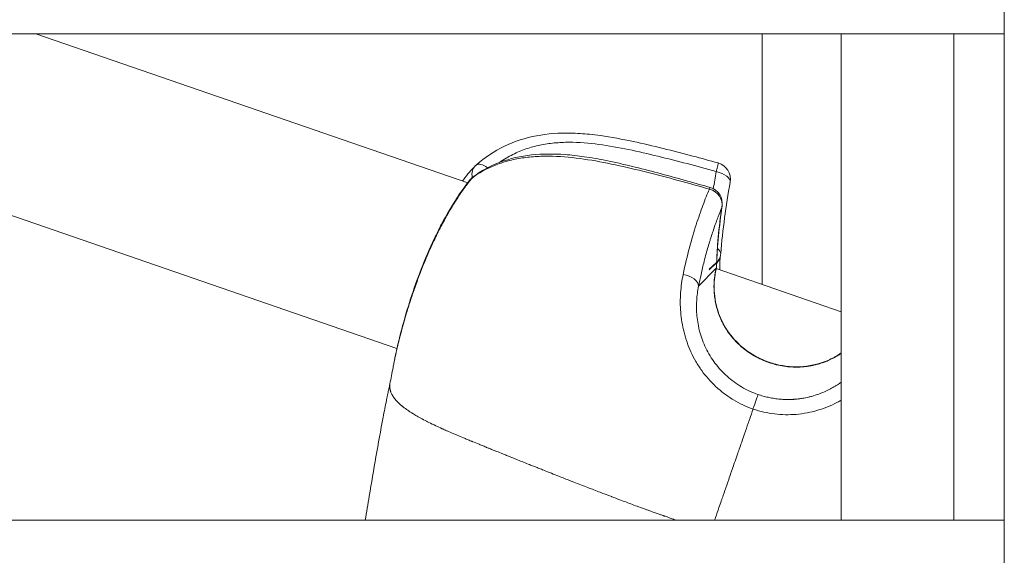
# Model space of a CAD drawing. Units: millimetres. Extents: x 1058 to 23484, y -60 to 19949.
# Drawn here: x 4025 to 4113, y 14080 to 14128 of the extents above; entities that cross this region are included whole.
import ezdxf

# ---------------------------------------------------------------- set-up
doc = ezdxf.new("R2010")
doc.units = ezdxf.units.MM

msp = doc.modelspace()

# ---------------------------------------------------------------- linework, layer by layer
at = {"color": 0, "linetype": 'Continuous', "lineweight": 0}
for p, q in [((4112.99, 13361.701), (4112.99, 14215.702)), ((4112.99, 14215.702), (4112.99, 13361.701)), ((3967.99, 14126.474), (4112.99, 14126.474)), ((4026.869, 14126.474), (4065.266, 14113.204)), ((4091.445, 14104.157), (4091.445, 14126.474)), ((4098.49, 14126.474), (4098.49, 14083.178)), ((4108.49, 14126.474), (4108.49, 14083.178)), ((4001.325, 14118.374), (4058.972, 14098.451)), ((4065.299, 14113.193), (4065.299, 14113.193)), ((4086.23, 14105.959), (4086.23, 14105.959)), ((4087.397, 14106.116), (4086.74, 14105.507)), ((4087.395, 14106.07), (4086.745, 14105.461)), ((4087.363, 14105.613), (4085.8, 14104.002)), ((4087.354, 14105.571), (4087.354, 14105.571)), ((4087.366, 14105.566), (4098.49, 14101.722)), ((3967.99, 14083.178), (4112.99, 14083.178))]:
    msp.add_line(p, q, dxfattribs=at)
for centre, start, end in [((4067.017, 14113.667), 131.68557, 134.73822), ((4087.13, 14113.525), 349.76643, 74.38151), ((4066.641, 14112.529), 126.81397, 141.44265), ((4086.411, 14111.347), 351.38028, 73.79617), ((4086.273, 14107.012), 349.97609, 355.26504), ((4085.898, 14105.874), 347.74951, 357.89355)]:
    msp.add_arc(centre, 1.5, start, end, dxfattribs=at)
at = {"color": 0, "linetype": 'Continuous', "lineweight": 0, "extrusion": (0, 0, -1)}
for centre, major_axis, ratio, start_param, end_param in [((4067.017, 14113.667), (-1.056, 1.065), 0.823534, -0.884066, 0), ((4130.978, 14106.666), (-10.526, -54.136), 0.802432, 1.525919, 1.55406), ((4066.641, 14112.529), (-0.899, 1.201), 0.614443, -0.190958, 0), ((4086.411, 14111.347), (0.419, 1.44), 0.045201, -0.464158, 0), ((4086.411, 14111.347), (1.483, -0.225), 0.679697, 0, 0.112084), ((4144.312, 14100.644), (54.613, -18.054), 0.896289, -3.398067, -3.294907), ((4086.273, 14107.012), (1.477, -0.261), 0.847847, 0, 0.557704), ((4086.263, 14106.953), (1.478, -0.256), 0.841914, 0, 0.552785), ((4085.881, 14105.794), (1.467, -0.314), 0.680473, -0.130356, -0.000009), ((4085.898, 14105.874), (1.499, -0.055), 0.669581, 0, 0.128393), ((4090.608, 14092.977), (0.49, 1.418), 0.002478, 0.197006, 1.515625)]:
    msp.add_ellipse(centre, major_axis=major_axis, ratio=ratio, start_param=start_param, end_param=end_param, dxfattribs=at)
at = {"color": 0, "linetype": 'Continuous', "lineweight": 0}
for centre, major_axis, ratio, start_param, end_param in [((4067.017, 14113.667), (-0.998, 1.12), 0.431849, -1.126957, 0), ((4087.13, 14113.525), (0.404, 1.445), 0.034687, -1.070768, 0), ((4087.13, 14113.525), (1.476, -0.266), 0.475829, 0, 1.495424), ((4066.641, 14112.529), (-1.173, 0.935), 0.669812, -0.203064, 0), ((4086.411, 14111.347), (1.387, -0.571), 0.892889, 0.183225, 1.687527), ((4086.273, 14107.012), (1.194, 0.347), 0.000002, 0.000002, 0.000015), ((4086.273, 14107.012), (1.495, -0.124), 0.468488, 0, 0.672935), ((4084.318, 14104.183), (1.473, -0.283), 0.579592, 0.117154, 1.609428), ((4085.898, 14105.874), (1.466, -0.318), 0.688487, 0, 0.131507)]:
    msp.add_ellipse(centre, major_axis=major_axis, ratio=ratio, start_param=start_param, end_param=end_param, dxfattribs=at)
for points, knots in [([(4066.019, 14114.788), (4066.762, 14115.449), (4067.611, 14116.024), (4069.423, 14116.896), (4070.393, 14117.208), (4072.374, 14117.58), (4073.397, 14117.649), (4074.975, 14117.618), (4075.536, 14117.581), (4076.42, 14117.491), (4076.744, 14117.451), (4078.039, 14117.271), (4079.006, 14117.088), (4081.753, 14116.501), (4083.526, 14116.051), (4086.04, 14115.382), (4086.787, 14115.178), (4087.533, 14114.969)], [0, 0, 0, 0, 3.230444, 3.230444, 6.356428, 6.356428, 9.450255, 9.450255, 11.149698, 11.149698, 12.134814, 12.134814, 15.092401, 15.092401, 20.580127, 20.580127, 22.905267, 22.905267, 22.905267, 22.905267]), ([(4087.367, 14114.205), (4085.643, 14114.687), (4083.913, 14115.147), (4081.307, 14115.782), (4080.436, 14115.984), (4078.686, 14116.347), (4077.806, 14116.508), (4076.048, 14116.741), (4075.169, 14116.814), (4073.848, 14116.812), (4073.404, 14116.792), (4072.532, 14116.709), (4072.103, 14116.645), (4071.263, 14116.469), (4070.851, 14116.357), (4070.046, 14116.08), (4069.652, 14115.914), (4068.865, 14115.519), (4068.472, 14115.283), (4068.101, 14115.02)], [0, 0, 0, 0, 0.00537205, 0.00537205, 0.00805808, 0.00805808, 0.0107441, 0.0107441, 0.01343013, 0.01343013, 0.01477314, 0.01477314, 0.01611616, 0.01611616, 0.01745917, 0.01745917, 0.01880218, 0.01880218, 0.02029949, 0.02029949, 0.02029949, 0.02029949]), ([(4086.756, 14112.644), (4085.834, 14112.909), (4084.91, 14113.167), (4083.059, 14113.669), (4082.132, 14113.913), (4080.272, 14114.38), (4079.34, 14114.602), (4077.47, 14115.004), (4076.535, 14115.182), (4074.673, 14115.454), (4073.744, 14115.547), (4072.356, 14115.584), (4071.893, 14115.579), (4070.99, 14115.528), (4070.548, 14115.483), (4069.685, 14115.351), (4069.263, 14115.263), (4068.44, 14115.041), (4068.042, 14114.907), (4066.911, 14114.448), (4066.231, 14114.062), (4065.619, 14113.603)], [0, 0, 0, 0, 0.00288069, 0.00288069, 0.00576139, 0.00576139, 0.00864208, 0.00864208, 0.01152277, 0.01152277, 0.01440347, 0.01440347, 0.01584381, 0.01584381, 0.01728416, 0.01728416, 0.01872451, 0.01872451, 0.02016485, 0.02016485, 0.02304554, 0.02304554, 0.02304554, 0.02304554]), ([(4065.743, 14113.73), (4066.455, 14114.263), (4067.274, 14114.713), (4069.029, 14115.366), (4069.974, 14115.58), (4071.918, 14115.791), (4072.929, 14115.792), (4074.497, 14115.676), (4075.057, 14115.612), (4076.267, 14115.436), (4076.917, 14115.32), (4079.114, 14114.876), (4080.655, 14114.485), (4083.74, 14113.669), (4085.287, 14113.236), (4086.83, 14112.787)], [0, 0, 0, 0, 3.192267, 3.192267, 6.303413, 6.303413, 9.418539, 9.418539, 11.136218, 11.136218, 13.13554, 13.13554, 17.907983, 17.907983, 22.732749, 22.732749, 22.732749, 22.732749]), ([(4064.802, 14113.364), (4064.832, 14113.405), (4064.861, 14113.445), (4065.243, 14113.958), (4065.6, 14114.376), (4065.961, 14114.733)], [20.138511, 20.138511, 20.138511, 20.138511, 20.336008, 20.336008, 22.704972, 22.704972, 22.704972, 22.704972]), ([(4065.619, 14113.603), (4065.425, 14113.36), (4065.227, 14113.101), (4065.027, 14112.825), (4064.995, 14112.781), (4064.962, 14112.735), (4064.929, 14112.689), (4064.924, 14112.682), (4064.919, 14112.674), (4064.913, 14112.667), (4064.685, 14112.346), (4064.459, 14112.01), (4064.234, 14111.658), (4064.223, 14111.641), (4064.212, 14111.623), (4064.201, 14111.606), (4063.982, 14111.262), (4063.765, 14110.902), (4063.549, 14110.528), (4063.533, 14110.499), (4063.516, 14110.47), (4063.5, 14110.441), (4063.29, 14110.074), (4063.082, 14109.692), (4062.88, 14109.304), (4062.859, 14109.263), (4062.838, 14109.222), (4062.817, 14109.18), (4062.596, 14108.751), (4062.382, 14108.314), (4062.175, 14107.868), (4061.997, 14107.485), (4061.823, 14107.094), (4061.654, 14106.7), (4061.628, 14106.637), (4061.601, 14106.575), (4061.575, 14106.512), (4061.222, 14105.675), (4060.905, 14104.851), (4060.616, 14104.035), (4060.591, 14103.964), (4060.566, 14103.892), (4060.541, 14103.821), (4060.471, 14103.621), (4060.402, 14103.421), (4060.336, 14103.224), (4060.33, 14103.205), (4060.323, 14103.186), (4060.317, 14103.166), (4060.269, 14103.022), (4060.222, 14102.88), (4060.176, 14102.739), (4060.154, 14102.67), (4060.131, 14102.601), (4060.109, 14102.532), (4059.998, 14102.185), (4059.894, 14101.848), (4059.796, 14101.522), (4059.777, 14101.458), (4059.758, 14101.395), (4059.74, 14101.332), (4059.692, 14101.17), (4059.646, 14101.011), (4059.602, 14100.855), (4059.593, 14100.825), (4059.585, 14100.796), (4059.577, 14100.767), (4059.541, 14100.64), (4059.506, 14100.515), (4059.472, 14100.392), (4059.457, 14100.337), (4059.442, 14100.282), (4059.427, 14100.228), (4059.346, 14099.929), (4059.273, 14099.648), (4059.205, 14099.384), (4059.195, 14099.342), (4059.184, 14099.3), (4059.174, 14099.259), (4059.114, 14099.024), (4059.06, 14098.803), (4059.012, 14098.597), (4059.005, 14098.572), (4059, 14098.546), (4058.994, 14098.521), (4058.987, 14098.492), (4058.98, 14098.464), (4058.973, 14098.435), (4058.92, 14098.206), (4058.873, 14097.996), (4058.833, 14097.812), (4058.83, 14097.795), (4058.826, 14097.779), (4058.823, 14097.763), (4058.785, 14097.586), (4058.753, 14097.431), (4058.727, 14097.298), (4058.726, 14097.291), (4058.724, 14097.284), (4058.723, 14097.277), (4058.715, 14097.235), (4058.707, 14097.195), (4058.7, 14097.158)], [0.00274231, 0.00274231, 0.00274231, 0.00274231, 0.0040032, 0.0040032, 0.0040032, 0.00420807, 0.00420807, 0.00420807, 0.00424162, 0.00424162, 0.00424162, 0.00567382, 0.00567382, 0.00567382, 0.00574385, 0.00574385, 0.00574385, 0.00713958, 0.00713958, 0.00713958, 0.00724711, 0.00724711, 0.00724711, 0.00860534, 0.00860534, 0.00860534, 0.00874928, 0.00874928, 0.00874928, 0.0102495, 0.0102495, 0.0102495, 0.01153685, 0.01153685, 0.01153685, 0.01174044, 0.01174044, 0.01174044, 0.01446836, 0.01446836, 0.01446836, 0.01470646, 0.01470646, 0.01470646, 0.01537755, 0.01537755, 0.01537755, 0.01544265, 0.01544265, 0.01544265, 0.01593411, 0.01593411, 0.01593411, 0.01617653, 0.01617653, 0.01617653, 0.01739987, 0.01739987, 0.01739987, 0.01763864, 0.01763864, 0.01763864, 0.01825078, 0.01825078, 0.01825078, 0.01836649, 0.01836649, 0.01836649, 0.01886563, 0.01886563, 0.01886563, 0.01909037, 0.01909037, 0.01909037, 0.02033138, 0.02033138, 0.02033138, 0.02053022, 0.02053022, 0.02053022, 0.0216584, 0.0216584, 0.0216584, 0.02179714, 0.02179714, 0.02179714, 0.02195905, 0.02195905, 0.02195905, 0.02326289, 0.02326289, 0.02326289, 0.02337783, 0.02337783, 0.02337783, 0.02466215, 0.02466215, 0.02466215, 0.02472865, 0.02472865, 0.02472865, 0.025143, 0.025143, 0.025143, 0.025143]), ([(4058.7, 14097.158), (4058.76, 14097.478), (4058.853, 14097.931), (4059.11, 14099.054), (4059.273, 14099.721), (4059.672, 14101.196), (4059.911, 14102.015), (4060.464, 14103.724), (4060.783, 14104.631), (4061.488, 14106.439), (4061.88, 14107.355), (4062.505, 14108.67), (4062.721, 14109.102), (4063.393, 14110.376), (4063.87, 14111.187), (4064.721, 14112.478), (4065.097, 14112.998), (4065.468, 14113.464)], [0, 0, 0, 0, 3.069275, 3.069275, 6.031574, 6.031574, 8.956924, 8.956924, 11.890621, 11.890621, 14.826641, 14.826641, 16.297716, 16.297716, 19.300291, 19.300291, 21.618466, 21.618466, 21.618466, 21.618466]), ([(4084.425, 14105.047), (4084.604, 14105.901), (4084.793, 14106.689), (4085.182, 14108.155), (4085.381, 14108.832), (4085.682, 14109.776), (4085.783, 14110.079), (4085.983, 14110.657), (4086.082, 14110.933), (4086.376, 14111.724), (4086.568, 14112.203), (4086.756, 14112.644)], [0, 0, 0, 0, 0.00316203, 0.00316203, 0.00632406, 0.00632406, 0.00790507, 0.00790507, 0.00948608, 0.00948608, 0.01264811, 0.01264811, 0.01264811, 0.01264811]), ([(4087.868, 14111.011), (4087.76, 14110.751), (4087.651, 14110.478), (4087.54, 14110.188), (4087.477, 14110.024), (4087.414, 14109.854), (4087.351, 14109.679), (4087.263, 14109.437), (4087.174, 14109.183), (4087.085, 14108.917), (4087.027, 14108.744), (4086.969, 14108.566), (4086.91, 14108.382), (4086.879, 14108.284), (4086.848, 14108.184), (4086.817, 14108.083), (4086.701, 14107.708), (4086.586, 14107.313), (4086.473, 14106.897), (4086.412, 14106.672), (4086.351, 14106.44), (4086.291, 14106.202), (4086.197, 14105.83), (4086.104, 14105.441), (4086.015, 14105.035), (4085.941, 14104.703), (4085.87, 14104.359), (4085.8, 14104.002)], [0.00155667, 0.00155667, 0.00155667, 0.00155667, 0.00345508, 0.00345508, 0.00345508, 0.00452937, 0.00452937, 0.00452937, 0.00601584, 0.00601584, 0.00601584, 0.00698399, 0.00698399, 0.00698399, 0.00750207, 0.00750207, 0.00750207, 0.00942921, 0.00942921, 0.00942921, 0.01047476, 0.01047476, 0.01047476, 0.01210954, 0.01210954, 0.01210954, 0.01344746, 0.01344746, 0.01344746, 0.01344746]), ([(4090.641, 14093.053), (4090.028, 14093.287), (4089.444, 14093.562), (4088.618, 14094.06), (4088.35, 14094.241), (4087.832, 14094.631), (4087.582, 14094.841), (4086.874, 14095.5), (4086.452, 14095.981), (4085.893, 14096.76), (4085.718, 14097.032), (4085.398, 14097.585), (4085.254, 14097.866), (4084.862, 14098.722), (4084.657, 14099.309), (4084.353, 14100.508), (4084.257, 14101.105), (4084.185, 14101.986), (4084.172, 14102.277), (4084.17, 14102.855), (4084.179, 14103.142), (4084.238, 14103.986), (4084.317, 14104.527), (4084.425, 14105.047)], [0.00000087, 0.00000087, 0.00000087, 0.00000087, 0.00193047, 0.00193047, 0.00289571, 0.00289571, 0.00386094, 0.00386094, 0.00579142, 0.00579142, 0.00675665, 0.00675665, 0.00772189, 0.00772189, 0.00965236, 0.00965236, 0.01158283, 0.01158283, 0.01254807, 0.01254807, 0.0135133, 0.0135133, 0.01544377, 0.01544377, 0.01544377, 0.01544377]), ([(4087.348, 14105.48), (4087.233, 14104.945), (4087.158, 14104.298), (4087.224, 14102.966), (4087.347, 14102.274), (4087.776, 14101.06), (4088.049, 14100.518), (4088.741, 14099.5), (4089.175, 14099.019), (4090.217, 14098.131), (4090.855, 14097.737), (4091.893, 14097.289), (4092.271, 14097.16), (4093.457, 14096.857), (4094.305, 14096.786), (4095.921, 14096.928), (4096.717, 14097.136), (4097.804, 14097.631), (4098.161, 14097.835), (4098.49, 14098.062)], [0, 0, 0, 0, 2.464353, 2.464353, 4.651625, 4.651625, 6.449829, 6.449829, 8.356341, 8.356341, 10.556763, 10.556763, 11.748922, 11.748922, 14.228918, 14.228918, 16.61755, 16.61755, 17.855849, 17.855849, 17.855849, 17.855849]), ([(4098.49, 14098.04), (4098.361, 14097.951), (4098.229, 14097.866), (4098.094, 14097.785), (4097.925, 14097.685), (4097.752, 14097.592), (4097.573, 14097.505), (4097.529, 14097.484), (4097.486, 14097.463), (4097.442, 14097.443), (4097.296, 14097.376), (4097.147, 14097.314), (4096.995, 14097.257), (4096.93, 14097.232), (4096.864, 14097.209), (4096.799, 14097.186), (4096.634, 14097.13), (4096.468, 14097.08), (4096.301, 14097.036), (4096.283, 14097.031), (4096.265, 14097.026), (4096.247, 14097.022), (4096.209, 14097.012), (4096.172, 14097.003), (4096.135, 14096.994), (4095.911, 14096.942), (4095.685, 14096.9), (4095.456, 14096.869), (4095.254, 14096.841), (4095.049, 14096.822), (4094.844, 14096.812), (4094.817, 14096.811), (4094.791, 14096.809), (4094.764, 14096.808), (4094.518, 14096.799), (4094.273, 14096.802), (4094.028, 14096.817), (4093.826, 14096.829), (4093.624, 14096.85), (4093.423, 14096.879), (4093.409, 14096.881), (4093.396, 14096.883), (4093.382, 14096.885), (4093.173, 14096.917), (4092.965, 14096.957), (4092.761, 14097.006), (4092.748, 14097.009), (4092.735, 14097.012), (4092.722, 14097.015), (4092.715, 14097.017), (4092.708, 14097.019), (4092.702, 14097.02), (4092.479, 14097.075), (4092.26, 14097.14), (4092.044, 14097.215), (4091.61, 14097.365), (4091.19, 14097.554), (4090.786, 14097.784), (4090.775, 14097.79), (4090.765, 14097.796), (4090.754, 14097.802), (4090.362, 14098.028), (4089.997, 14098.285), (4089.657, 14098.574), (4089.638, 14098.59), (4089.62, 14098.606), (4089.601, 14098.622), (4089.485, 14098.723), (4089.371, 14098.828), (4089.261, 14098.936), (4089.225, 14098.972), (4089.19, 14099.008), (4089.154, 14099.044), (4089.133, 14099.066), (4089.111, 14099.089), (4089.09, 14099.111), (4088.987, 14099.22), (4088.887, 14099.333), (4088.791, 14099.448), (4088.758, 14099.487), (4088.726, 14099.526), (4088.695, 14099.565), (4088.672, 14099.594), (4088.649, 14099.623), (4088.626, 14099.653), (4088.457, 14099.872), (4088.302, 14100.099), (4088.161, 14100.334), (4088.086, 14100.459), (4088.015, 14100.586), (4087.949, 14100.715), (4087.926, 14100.758), (4087.904, 14100.802), (4087.882, 14100.846), (4087.837, 14100.939), (4087.794, 14101.032), (4087.753, 14101.126), (4087.722, 14101.197), (4087.692, 14101.267), (4087.664, 14101.338), (4087.644, 14101.389), (4087.625, 14101.44), (4087.606, 14101.49), (4087.57, 14101.586), (4087.537, 14101.681), (4087.507, 14101.776), (4087.485, 14101.846), (4087.463, 14101.915), (4087.444, 14101.984), (4087.429, 14102.036), (4087.414, 14102.088), (4087.4, 14102.141), (4087.353, 14102.32), (4087.314, 14102.499), (4087.282, 14102.677), (4087.25, 14102.856), (4087.225, 14103.034), (4087.207, 14103.21), (4087.205, 14103.232), (4087.203, 14103.254), (4087.201, 14103.276), (4087.196, 14103.322), (4087.192, 14103.369), (4087.189, 14103.415), (4087.181, 14103.525), (4087.176, 14103.635), (4087.173, 14103.743), (4087.171, 14103.799), (4087.17, 14103.855), (4087.17, 14103.91), (4087.17, 14103.948), (4087.17, 14103.986), (4087.17, 14104.024), (4087.172, 14104.172), (4087.178, 14104.317), (4087.188, 14104.457), (4087.19, 14104.476), (4087.191, 14104.495), (4087.193, 14104.513), (4087.195, 14104.54), (4087.197, 14104.566), (4087.199, 14104.593), (4087.211, 14104.718), (4087.225, 14104.84), (4087.242, 14104.959), (4087.259, 14105.084), (4087.279, 14105.205), (4087.302, 14105.323), (4087.321, 14105.422), (4087.341, 14105.519), (4087.363, 14105.613)], [0.00458223, 0.00458223, 0.00458223, 0.00458223, 0.00506886, 0.00506886, 0.00506886, 0.00567497, 0.00567497, 0.00567497, 0.00582212, 0.00582212, 0.00582212, 0.00630895, 0.00630895, 0.00630895, 0.00651683, 0.00651683, 0.00651683, 0.0070378, 0.0070378, 0.0070378, 0.00709371, 0.00709371, 0.00709371, 0.00720936, 0.00720936, 0.00720936, 0.00790097, 0.00790097, 0.00790097, 0.00851246, 0.00851246, 0.00851246, 0.00859142, 0.00859142, 0.00859142, 0.00932453, 0.00932453, 0.00932453, 0.0099312, 0.0099312, 0.0099312, 0.00997193, 0.00997193, 0.00997193, 0.01060079, 0.01060079, 0.01060079, 0.01064057, 0.01064057, 0.01064057, 0.01066205, 0.01066205, 0.01066205, 0.01134994, 0.01134994, 0.01134994, 0.01273244, 0.01273244, 0.01273244, 0.01276868, 0.01276868, 0.01276868, 0.01411309, 0.01411309, 0.01411309, 0.01418743, 0.01418743, 0.01418743, 0.01465177, 0.01465177, 0.01465177, 0.01480375, 0.01480375, 0.01480375, 0.0148968, 0.0148968, 0.0148968, 0.0153444, 0.0153444, 0.0153444, 0.01549475, 0.01549475, 0.01549475, 0.01560617, 0.01560617, 0.01560617, 0.01643548, 0.01643548, 0.01643548, 0.01687647, 0.01687647, 0.01687647, 0.01702491, 0.01702491, 0.01702491, 0.01733692, 0.01733692, 0.01733692, 0.01756898, 0.01756898, 0.01756898, 0.01773428, 0.01773428, 0.01773428, 0.01804515, 0.01804515, 0.01804515, 0.01827221, 0.01827221, 0.01827221, 0.01844366, 0.01844366, 0.01844366, 0.01903507, 0.01903507, 0.01903507, 0.01963144, 0.01963144, 0.01963144, 0.01970528, 0.01970528, 0.01970528, 0.0198624, 0.0198624, 0.0198624, 0.02023883, 0.02023883, 0.02023883, 0.02043629, 0.02043629, 0.02043629, 0.02057177, 0.02057177, 0.02057177, 0.02110784, 0.02110784, 0.02110784, 0.02117933, 0.02117933, 0.02117933, 0.02128114, 0.02128114, 0.02128114, 0.02176497, 0.02176497, 0.02176497, 0.02227221, 0.02227221, 0.02227221, 0.02269988, 0.02269988, 0.02269988, 0.02269988]), ([(4085.8, 14104.002), (4085.717, 14103.597), (4085.658, 14103.172), (4085.616, 14102.506), (4085.61, 14102.279), (4085.616, 14101.82), (4085.629, 14101.587), (4085.695, 14100.884), (4085.778, 14100.404), (4086.042, 14099.435), (4086.218, 14098.959), (4086.554, 14098.265), (4086.678, 14098.036), (4086.951, 14097.586), (4087.1, 14097.366), (4087.576, 14096.733), (4087.933, 14096.342), (4088.53, 14095.808), (4088.741, 14095.638), (4089.176, 14095.321), (4089.4, 14095.174), (4090.091, 14094.769), (4090.577, 14094.544), (4091.09, 14094.367)], [0, 0, 0, 0, 0.00161651, 0.00161651, 0.00242476, 0.00242476, 0.00323302, 0.00323302, 0.00484952, 0.00484952, 0.00646603, 0.00646603, 0.00727428, 0.00727428, 0.00808254, 0.00808254, 0.00969905, 0.00969905, 0.0105073, 0.0105073, 0.01131555, 0.01131555, 0.01293206, 0.01293206, 0.01293206, 0.01293206]), ([(4058.345, 14095.325), (4058.392, 14095.56), (4058.439, 14095.793), (4058.536, 14096.288), (4058.585, 14096.544), (4058.655, 14096.916), (4058.678, 14097.037), (4058.7, 14097.158)], [0, 0, 0, 0, 0.721366, 0.721366, 1.613871, 1.613871, 2.060855, 2.060855, 2.060855, 2.060855]), ([(4091.09, 14094.367), (4091.236, 14094.316), (4091.383, 14094.27), (4091.681, 14094.186), (4091.83, 14094.148), (4092.132, 14094.081), (4092.283, 14094.051), (4092.512, 14094.014), (4092.59, 14094.002), (4092.838, 14093.969), (4093.008, 14093.952), (4093.349, 14093.928), (4093.52, 14093.921), (4093.862, 14093.919), (4094.034, 14093.924), (4094.226, 14093.935), (4094.248, 14093.936), (4094.371, 14093.944), (4094.473, 14093.953), (4094.678, 14093.974), (4094.78, 14093.987), (4094.944, 14094.01), (4095.007, 14094.02), (4095.237, 14094.058), (4095.404, 14094.092), (4095.661, 14094.152), (4095.753, 14094.175), (4096.068, 14094.26), (4096.288, 14094.33), (4096.732, 14094.492), (4096.955, 14094.585), (4097.219, 14094.709), (4097.264, 14094.731), (4097.454, 14094.824), (4097.595, 14094.899), (4097.873, 14095.057), (4098.009, 14095.14), (4098.26, 14095.303), (4098.376, 14095.382), (4098.49, 14095.464)], [0, 0, 0, 0, 0.000462731, 0.000462731, 0.000925621, 0.000925621, 0.001389271, 0.001389271, 0.001626388, 0.001626388, 0.00214557, 0.00214557, 0.002666768, 0.002666768, 0.00318814, 0.00318814, 0.003252776, 0.003252776, 0.003563432, 0.003563432, 0.003874651, 0.003874651, 0.00406597, 0.00406597, 0.004587492, 0.004587492, 0.004879164, 0.004879164, 0.005596099, 0.005596099, 0.006349679, 0.006349679, 0.006505552, 0.006505552, 0.007009135, 0.007009135, 0.007521397, 0.007521397, 0.007980292, 0.007980292, 0.007980292, 0.007980292]), ([(4056.151, 14083.178), (4056.266, 14083.891), (4056.383, 14084.604), (4056.895, 14087.667), (4057.3, 14090.001), (4057.838, 14092.843), (4057.935, 14093.353), (4058.058, 14093.949), (4058.077, 14094.043), (4058.117, 14094.229), (4058.137, 14094.322), (4058.189, 14094.567), (4058.222, 14094.719), (4058.284, 14095.019), (4058.314, 14095.171), (4058.345, 14095.323)], [7.805931, 7.805931, 7.805931, 7.805931, 10.000294, 10.000294, 17.245494, 17.245494, 18.788649, 18.788649, 19.076939, 19.076939, 19.363434, 19.363434, 19.829572, 19.829572, 20.296302, 20.296302, 20.296302, 20.296302]), ([(4058.345, 14095.325), (4058.345, 14095.321), (4058.344, 14095.317), (4058.343, 14095.313), (4058.342, 14095.306), (4058.34, 14095.298), (4058.339, 14095.29), (4058.338, 14095.287), (4058.338, 14095.284), (4058.338, 14095.281), (4058.337, 14095.275), (4058.336, 14095.269), (4058.335, 14095.262), (4058.334, 14095.258), (4058.334, 14095.255), (4058.334, 14095.251), (4058.333, 14095.249), (4058.333, 14095.248), (4058.333, 14095.246), (4058.333, 14095.245), (4058.333, 14095.244), (4058.333, 14095.243), (4058.332, 14095.242), (4058.332, 14095.241), (4058.332, 14095.241), (4058.331, 14095.229), (4058.33, 14095.217), (4058.329, 14095.205), (4058.329, 14095.204), (4058.329, 14095.203), (4058.329, 14095.202), (4058.329, 14095.2), (4058.329, 14095.198), (4058.328, 14095.196), (4058.328, 14095.195), (4058.328, 14095.194), (4058.328, 14095.192), (4058.327, 14095.176), (4058.326, 14095.159), (4058.326, 14095.141), (4058.326, 14095.14), (4058.326, 14095.139), (4058.326, 14095.137), (4058.326, 14095.122), (4058.326, 14095.106), (4058.326, 14095.09), (4058.326, 14095.085), (4058.326, 14095.081), (4058.326, 14095.076), (4058.327, 14095.065), (4058.327, 14095.054), (4058.328, 14095.043), (4058.328, 14095.032), (4058.329, 14095.021), (4058.33, 14095.009), (4058.332, 14094.99), (4058.334, 14094.97), (4058.336, 14094.95), (4058.336, 14094.946), (4058.337, 14094.942), (4058.338, 14094.937), (4058.34, 14094.923), (4058.342, 14094.908), (4058.344, 14094.893), (4058.345, 14094.886), (4058.346, 14094.879), (4058.348, 14094.872), (4058.352, 14094.846), (4058.358, 14094.819), (4058.364, 14094.792), (4058.365, 14094.788), (4058.366, 14094.785), (4058.367, 14094.782), (4058.372, 14094.762), (4058.377, 14094.741), (4058.383, 14094.721), (4058.388, 14094.702), (4058.394, 14094.682), (4058.401, 14094.661), (4058.406, 14094.646), (4058.411, 14094.63), (4058.417, 14094.613), (4058.424, 14094.593), (4058.432, 14094.573), (4058.44, 14094.553), (4058.455, 14094.514), (4058.473, 14094.474), (4058.492, 14094.434), (4058.513, 14094.39), (4058.536, 14094.345), (4058.562, 14094.3), (4058.572, 14094.283), (4058.582, 14094.265), (4058.593, 14094.248), (4058.604, 14094.229), (4058.616, 14094.21), (4058.629, 14094.191), (4058.657, 14094.147), (4058.688, 14094.102), (4058.721, 14094.057), (4058.724, 14094.053), (4058.728, 14094.048), (4058.731, 14094.044), (4058.732, 14094.042), (4058.733, 14094.041), (4058.734, 14094.04), (4058.826, 14093.917), (4058.935, 14093.794), (4059.059, 14093.669), (4059.068, 14093.661), (4059.076, 14093.652), (4059.085, 14093.644), (4059.157, 14093.573), (4059.235, 14093.502), (4059.317, 14093.431), (4059.378, 14093.378), (4059.441, 14093.326), (4059.507, 14093.273), (4059.522, 14093.261), (4059.538, 14093.249), (4059.553, 14093.237), (4059.595, 14093.204), (4059.637, 14093.172), (4059.681, 14093.139), (4059.708, 14093.119), (4059.735, 14093.099), (4059.762, 14093.079), (4059.779, 14093.067), (4059.795, 14093.055), (4059.812, 14093.043), (4059.893, 14092.986), (4059.976, 14092.928), (4060.063, 14092.87), (4060.084, 14092.856), (4060.105, 14092.843), (4060.126, 14092.829), (4060.194, 14092.784), (4060.263, 14092.74), (4060.334, 14092.696), (4060.353, 14092.684), (4060.372, 14092.673), (4060.39, 14092.661), (4060.442, 14092.63), (4060.494, 14092.598), (4060.548, 14092.566), (4060.685, 14092.484), (4060.829, 14092.402), (4060.979, 14092.319), (4061.137, 14092.231), (4061.302, 14092.143), (4061.473, 14092.054), (4061.513, 14092.034), (4061.552, 14092.014), (4061.592, 14091.993), (4061.664, 14091.957), (4061.736, 14091.92), (4061.809, 14091.884), (4062.009, 14091.785), (4062.216, 14091.684), (4062.431, 14091.583), (4062.612, 14091.498), (4062.799, 14091.412), (4062.99, 14091.325), (4063.024, 14091.31), (4063.057, 14091.295), (4063.091, 14091.28), (4063.132, 14091.261), (4063.174, 14091.242), (4063.216, 14091.224), (4063.294, 14091.189), (4063.372, 14091.154), (4063.451, 14091.119), (4063.484, 14091.105), (4063.516, 14091.091), (4063.549, 14091.076), (4063.763, 14090.982), (4063.982, 14090.888), (4064.207, 14090.792), (4064.246, 14090.775), (4064.285, 14090.759), (4064.325, 14090.742), (4064.51, 14090.663), (4064.7, 14090.583), (4064.892, 14090.503), (4064.998, 14090.459), (4065.106, 14090.414), (4065.214, 14090.369), (4065.335, 14090.319), (4065.457, 14090.269), (4065.581, 14090.218), (4065.611, 14090.205), (4065.641, 14090.193), (4065.672, 14090.181), (4065.681, 14090.176), (4065.691, 14090.172), (4065.701, 14090.168), (4065.889, 14090.091), (4066.079, 14090.014), (4066.272, 14089.935), (4066.389, 14089.887), (4066.508, 14089.839), (4066.627, 14089.791), (4066.687, 14089.767), (4066.747, 14089.743), (4066.807, 14089.718), (4066.843, 14089.704), (4066.879, 14089.689), (4066.915, 14089.674), (4066.937, 14089.666), (4066.954, 14089.659), (4066.971, 14089.652), (4067.052, 14089.619), (4067.135, 14089.586), (4067.217, 14089.552), (4067.274, 14089.53), (4067.331, 14089.506), (4067.389, 14089.483), (4067.492, 14089.442), (4067.596, 14089.4), (4067.701, 14089.358), (4067.875, 14089.287), (4068.051, 14089.216), (4068.229, 14089.145), (4068.331, 14089.104), (4068.434, 14089.063), (4068.537, 14089.021), (4068.657, 14088.973), (4068.778, 14088.924), (4068.899, 14088.876), (4069.156, 14088.772), (4069.417, 14088.668), (4069.679, 14088.563), (4069.688, 14088.559), (4069.696, 14088.556), (4069.705, 14088.552), (4070.056, 14088.411), (4070.412, 14088.269), (4070.772, 14088.125), (4070.888, 14088.078), (4071.005, 14088.032), (4071.123, 14087.985), (4071.23, 14087.942), (4071.337, 14087.899), (4071.444, 14087.856), (4071.568, 14087.807), (4071.691, 14087.758), (4071.815, 14087.709), (4071.892, 14087.678), (4071.968, 14087.648), (4072.045, 14087.617), (4072.481, 14087.444), (4072.923, 14087.269), (4073.371, 14087.092), (4073.707, 14086.959), (4074.047, 14086.825), (4074.391, 14086.69), (4074.395, 14086.689), (4074.399, 14086.687), (4074.403, 14086.685), (4074.499, 14086.648), (4074.595, 14086.61), (4074.691, 14086.573), (4075.11, 14086.409), (4075.534, 14086.243), (4075.963, 14086.077), (4076.093, 14086.027), (4076.223, 14085.977), (4076.354, 14085.926), (4076.538, 14085.855), (4076.724, 14085.784), (4076.91, 14085.712), (4077.075, 14085.649), (4077.241, 14085.585), (4077.408, 14085.521), (4077.622, 14085.439), (4077.837, 14085.357), (4078.054, 14085.274), (4078.069, 14085.269), (4078.084, 14085.263), (4078.099, 14085.257), (4078.326, 14085.171), (4078.555, 14085.084), (4078.786, 14084.996), (4078.983, 14084.922), (4079.181, 14084.847), (4079.38, 14084.772), (4079.736, 14084.639), (4080.095, 14084.505), (4080.459, 14084.371), (4080.463, 14084.369), (4080.467, 14084.368), (4080.471, 14084.367), (4080.698, 14084.283), (4080.927, 14084.199), (4081.157, 14084.116), (4081.26, 14084.079), (4081.363, 14084.041), (4081.466, 14084.004), (4081.599, 14083.956), (4081.733, 14083.909), (4081.867, 14083.861), (4081.921, 14083.842), (4081.975, 14083.822), (4082.03, 14083.803), (4082.141, 14083.764), (4082.253, 14083.724), (4082.365, 14083.685), (4082.404, 14083.671), (4082.443, 14083.658), (4082.482, 14083.644), (4082.538, 14083.624), (4082.595, 14083.605), (4082.651, 14083.585), (4082.677, 14083.576), (4082.702, 14083.567), (4082.728, 14083.558), (4082.757, 14083.548), (4082.786, 14083.538), (4082.815, 14083.528), (4083.057, 14083.444), (4083.301, 14083.36), (4083.547, 14083.276), (4083.568, 14083.269), (4083.589, 14083.261), (4083.609, 14083.254), (4083.684, 14083.229), (4083.759, 14083.203), (4083.833, 14083.178)], [0.0532616, 0.0532616, 0.0532616, 0.0532616, 0.0548168, 0.0548168, 0.0548168, 0.0577896, 0.0577896, 0.0577896, 0.0587553, 0.0587553, 0.0587553, 0.0607784, 0.0607784, 0.0607784, 0.0617936, 0.0617936, 0.0617936, 0.0622591, 0.0622591, 0.0622591, 0.0624917, 0.0624917, 0.0624917, 0.0629214, 0.0629214, 0.0629214, 0.0684775, 0.0684775, 0.0684775, 0.0688267, 0.0688267, 0.0688267, 0.0697015, 0.0697015, 0.0697015, 0.0702752, 0.0702752, 0.0702752, 0.0771439, 0.0771439, 0.0771439, 0.0776553, 0.0776553, 0.0776553, 0.0834609, 0.0834609, 0.0834609, 0.0851032, 0.0851032, 0.0851032, 0.0888591, 0.0888591, 0.0888591, 0.0926376, 0.0926376, 0.0926376, 0.098933, 0.098933, 0.098933, 0.100267, 0.100267, 0.100267, 0.104799, 0.104799, 0.104799, 0.1069135, 0.1069135, 0.1069135, 0.1149413, 0.1149413, 0.1149413, 0.1158502, 0.1158502, 0.1158502, 0.1217983, 0.1217983, 0.1217983, 0.1272645, 0.1272645, 0.1272645, 0.1314752, 0.1314752, 0.1314752, 0.136683, 0.136683, 0.136683, 0.1466662, 0.1466662, 0.1466662, 0.1576826, 0.1576826, 0.1576826, 0.1619075, 0.1619075, 0.1619075, 0.1664526, 0.1664526, 0.1664526, 0.1770924, 0.1770924, 0.1770924, 0.1781602, 0.1781602, 0.1781602, 0.1784819, 0.1784819, 0.1784819, 0.2075249, 0.2075249, 0.2075249, 0.2094831, 0.2094831, 0.2094831, 0.2259917, 0.2259917, 0.2259917, 0.2380834, 0.2380834, 0.2380834, 0.2408765, 0.2408765, 0.2408765, 0.2483188, 0.2483188, 0.2483188, 0.2529468, 0.2529468, 0.2529468, 0.2557612, 0.2557612, 0.2557612, 0.2692616, 0.2692616, 0.2692616, 0.272501, 0.272501, 0.272501, 0.2828386, 0.2828386, 0.2828386, 0.2855308, 0.2855308, 0.2855308, 0.2929002, 0.2929002, 0.2929002, 0.3119637, 0.3119637, 0.3119637, 0.3321548, 0.3321548, 0.3321548, 0.3368004, 0.3368004, 0.3368004, 0.3450699, 0.3450699, 0.3450699, 0.3676036, 0.3676036, 0.3676036, 0.3865969, 0.3865969, 0.3865969, 0.3899006, 0.3899006, 0.3899006, 0.3939725, 0.3939725, 0.3939725, 0.4015055, 0.4015055, 0.4015055, 0.404609, 0.404609, 0.404609, 0.4247956, 0.4247956, 0.4247956, 0.4283033, 0.4283033, 0.4283033, 0.4448554, 0.4448554, 0.4448554, 0.4539539, 0.4539539, 0.4539539, 0.4641481, 0.4641481, 0.4641481, 0.4666201, 0.4666201, 0.4666201, 0.4674306, 0.4674306, 0.4674306, 0.4827541, 0.4827541, 0.4827541, 0.492057, 0.492057, 0.492057, 0.4967085, 0.4967085, 0.4967085, 0.4994966, 0.4994966, 0.4994966, 0.5011375, 0.5011375, 0.5011375, 0.5088024, 0.5088024, 0.5088024, 0.514106, 0.514106, 0.514106, 0.5236872, 0.5236872, 0.5236872, 0.539697, 0.539697, 0.539697, 0.5489322, 0.5489322, 0.5489322, 0.5596609, 0.5596609, 0.5596609, 0.5824684, 0.5824684, 0.5824684, 0.5832263, 0.5832263, 0.5832263, 0.6137049, 0.6137049, 0.6137049, 0.6235516, 0.6235516, 0.6235516, 0.6325139, 0.6325139, 0.6325139, 0.6427654, 0.6427654, 0.6427654, 0.6490612, 0.6490612, 0.6490612, 0.6848569, 0.6848569, 0.6848569, 0.7117094, 0.7117094, 0.7117094, 0.7120305, 0.7120305, 0.7120305, 0.7194959, 0.7194959, 0.7194959, 0.7520246, 0.7520246, 0.7520246, 0.7618436, 0.7618436, 0.7618436, 0.7757105, 0.7757105, 0.7757105, 0.7879834, 0.7879834, 0.7879834, 0.8037606, 0.8037606, 0.8037606, 0.8048379, 0.8048379, 0.8048379, 0.8213827, 0.8213827, 0.8213827, 0.8355227, 0.8355227, 0.8355227, 0.860734, 0.860734, 0.860734, 0.8610113, 0.8610113, 0.8610113, 0.8767609, 0.8767609, 0.8767609, 0.8837727, 0.8837727, 0.8837727, 0.8927879, 0.8927879, 0.8927879, 0.8964279, 0.8964279, 0.8964279, 0.9038973, 0.9038973, 0.9038973, 0.9064856, 0.9064856, 0.9064856, 0.9102117, 0.9102117, 0.9102117, 0.911906, 0.911906, 0.911906, 0.9138084, 0.9138084, 0.9138084, 0.9297423, 0.9297423, 0.9297423, 0.9310805, 0.9310805, 0.9310805, 0.9358974, 0.9358974, 0.9358974, 0.9358974]), ([(4098.49, 14093.858), (4098.376, 14093.793), (4098.26, 14093.73), (4097.578, 14093.376), (4096.988, 14093.137), (4096.072, 14092.868), (4095.761, 14092.792), (4095.128, 14092.672), (4094.804, 14092.628), (4093.837, 14092.545), (4093.194, 14092.556), (4092.23, 14092.673), (4091.908, 14092.73), (4091.272, 14092.876), (4090.958, 14092.966), (4090.641, 14093.053)], [0.007325632, 0.007325632, 0.007325632, 0.007325632, 0.007728855, 0.007728855, 0.009661069, 0.009661069, 0.010627176, 0.010627176, 0.011593283, 0.011593283, 0.013525497, 0.013525497, 0.014491604, 0.014491604, 0.015457711, 0.015457711, 0.015457711, 0.015457711]), ([(4090.641, 14093.053), (4090.544, 14092.771), (4090.446, 14092.488), (4090.348, 14092.204), (4090.314, 14092.103), (4090.279, 14092.002), (4090.244, 14091.901), (4090.234, 14091.874), (4090.225, 14091.847), (4090.216, 14091.82), (4090.104, 14091.498), (4089.993, 14091.175), (4089.881, 14090.851), (4089.84, 14090.732), (4089.799, 14090.614), (4089.758, 14090.495), (4089.629, 14090.122), (4089.499, 14089.749), (4089.369, 14089.374), (4089.344, 14089.301), (4089.319, 14089.228), (4089.293, 14089.155), (4089.211, 14088.918), (4089.129, 14088.681), (4089.046, 14088.444), (4088.981, 14088.254), (4088.915, 14088.064), (4088.848, 14087.873), (4088.828, 14087.815), (4088.808, 14087.757), (4088.788, 14087.699)], [0.000003, 0.000003, 0.000003, 0.000003, 0.0790822, 0.0790822, 0.0790822, 0.1072592, 0.1072592, 0.1072592, 0.1147647, 0.1147647, 0.1147647, 0.2043685, 0.2043685, 0.2043685, 0.2371637, 0.2371637, 0.2371637, 0.3401991, 0.3401991, 0.3401991, 0.3602287, 0.3602287, 0.3602287, 0.4253543, 0.4253543, 0.4253543, 0.4774232, 0.4774232, 0.4774232, 0.4933209, 0.4933209, 0.4933209, 0.4933209]), ([(4088.788, 14087.699), (4088.751, 14087.593), (4088.714, 14087.486), (4088.611, 14087.188), (4088.544, 14086.995), (4088.459, 14086.75), (4088.441, 14086.696), (4088.381, 14086.523), (4088.339, 14086.403), (4088.194, 14085.983), (4088.091, 14085.684), (4087.93, 14085.22), (4087.872, 14085.054), (4087.748, 14084.694), (4087.681, 14084.5), (4087.51, 14084.008), (4087.407, 14083.71), (4087.278, 14083.34), (4087.253, 14083.265), (4087.225, 14083.187), (4087.224, 14083.182), (4087.222, 14083.178)], [-0.000278615, -0.000278615, -0.000278615, -0.000278615, 0.000064414, 0.000064414, 0.000686038, 0.000686038, 0.000859977, 0.000859977, 0.00124947, 0.00124947, 0.002228535, 0.002228535, 0.002777555, 0.002777555, 0.003420566, 0.003420566, 0.004414682, 0.004414682, 0.004664778, 0.004664778, 0.004679397, 0.004679397, 0.004679397, 0.004679397])]:
    msp.add_open_spline(points, degree=3, knots=knots, dxfattribs=at)
for points in [[(4088.606, 14113.258), (4088.226, 14111.155), (4087.946, 14109.028), (4087.768, 14106.888)], [(4087.894, 14111.122), (4087.63, 14109.377), (4087.463, 14107.606), (4087.397, 14105.818)], [(4087.751, 14106.751), (4087.747, 14106.733), (4087.744, 14106.715), (4087.741, 14106.697)], [(4087.741, 14106.697), (4087.687, 14106.383), (4087.654, 14105.96), (4087.698, 14105.452)], [(4087.364, 14105.555), (4087.359, 14105.53), (4087.353, 14105.506), (4087.348, 14105.48)], [(4087.363, 14105.613), (4087.369, 14105.639), (4087.374, 14105.665), (4087.38, 14105.69)], [(4073.258, 14087.136), (4073.258, 14087.136), (4073.258, 14087.136), (4073.258, 14087.136)], [(4073.656, 14086.979), (4073.656, 14086.979), (4073.655, 14086.979), (4073.655, 14086.979)], [(4074.724, 14086.56), (4074.724, 14086.56), (4074.723, 14086.56), (4074.723, 14086.56)], [(4075.116, 14086.406), (4075.116, 14086.406), (4075.116, 14086.406), (4075.116, 14086.406)], [(4075.757, 14086.157), (4075.757, 14086.157), (4075.757, 14086.157), (4075.757, 14086.157)]]:
    msp.add_open_spline(points, degree=3, dxfattribs=at)

doc.saveas('drawing.dxf')
